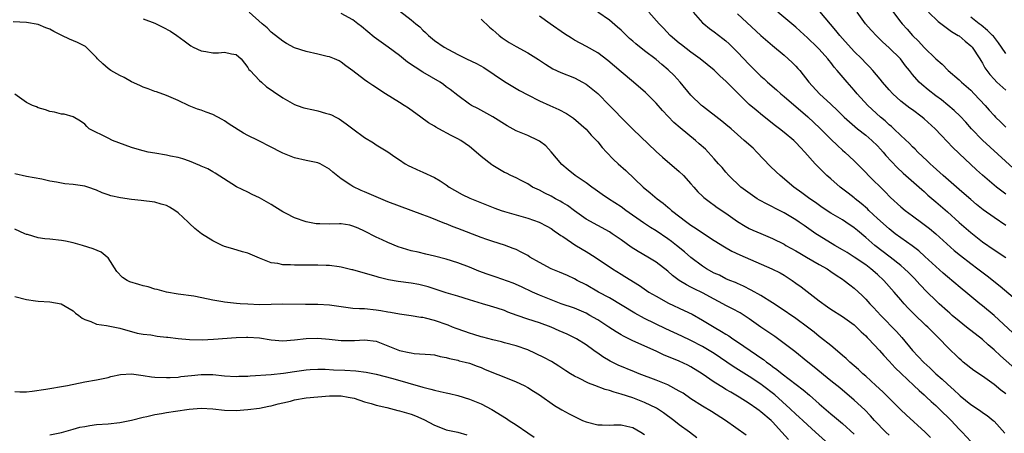
# Model space of a CAD drawing. Units: inches. Extents: x 2541000 to 2544000, y 1536750 to 1539000.
# Drawn here: x 2542168 to 2542337, y 1538101 to 1538172 of the extents above; entities that cross this region are included whole.
import ezdxf

# ---------------------------------------------------------------- set-up
doc = ezdxf.new("R2010")
doc.units = ezdxf.units.IN
doc.header["$MEASUREMENT"] = 0
doc.layers.add('LD25411536_2ft', color=113, linetype='Continuous')

msp = doc.modelspace()

# ---------------------------------------------------------------- linework, layer by layer
at = {"layer": 'LD25411536_2ft'}
for points, elevation in [([(2542317, 1538100.45), (2542316.44, 1538101), (2542314.5, 1538103), (2542313.78, 1538103.78), (2542312.8, 1538104.8), (2542311, 1538106.49), (2542308.55, 1538108.55), (2542307, 1538109.8), (2542304.15, 1538112.15), (2542303.04, 1538113), (2542300.79, 1538114.79), (2542299, 1538116.16), (2542297.36, 1538117.36), (2542295, 1538119), (2542293, 1538120.42), (2542292.11, 1538121), (2542291.42, 1538121.42), (2542290.12, 1538122.12), (2542289, 1538122.69), (2542288.45, 1538123), (2542287, 1538123.77), (2542285, 1538124.87), (2542283.55, 1538125.55), (2542283, 1538125.85), (2542282.23, 1538126.23), (2542280.99, 1538126.99), (2542279.84, 1538127.84), (2542279, 1538128.59), (2542277, 1538130.14), (2542275.61, 1538131), (2542273.94, 1538131.94), (2542272.71, 1538132.71), (2542271, 1538133.94), (2542269.5, 1538135), (2542269, 1538135.33), (2542265, 1538137.5), (2542263, 1538138.9), (2542261.81, 1538139.81), (2542261, 1538140.3), (2542260.56, 1538140.56), (2542259.75, 1538141), (2542259, 1538141.44), (2542257.94, 1538141.94), (2542257, 1538142.46), (2542256.62, 1538142.62), (2542255.83, 1538143), (2542255, 1538143.56), (2542253.89, 1538144.11), (2542253, 1538144.58), (2542252.07, 1538145), (2542251.38, 1538145.38), (2542251, 1538145.52), (2542249, 1538146.68), (2542248.81, 1538146.81), (2542247, 1538148.25), (2542246.14, 1538149), (2542245, 1538149.93), (2542243.49, 1538151), (2542243, 1538151.29), (2542241.84, 1538151.84), (2542239.73, 1538153), (2542239.24, 1538153.24), (2542239, 1538153.41), (2542238, 1538154), (2542236.66, 1538155), (2542234.53, 1538156.53), (2542233.77, 1538157), (2542233, 1538157.5), (2542230.58, 1538159), (2542228.42, 1538160.42), (2542227.56, 1538161), (2542227, 1538161.4), (2542225, 1538162.93), (2542223.79, 1538163.79), (2542223, 1538164.42), (2542222.63, 1538164.63), (2542221.83, 1538165), (2542221, 1538165.33), (2542220.59, 1538165.41), (2542219, 1538165.78), (2542217, 1538166.22), (2542215, 1538166.89), (2542213.61, 1538167.61), (2542213, 1538167.99), (2542211, 1538169.58), (2542210.3, 1538170.3), (2542209.41, 1538171), (2542207.21, 1538173)], 8690), ([(2542233, 1538173.19), (2542235, 1538171.68), (2542235.78, 1538171), (2542236.46, 1538170.46), (2542237, 1538169.91), (2542237.48, 1538169.48), (2542237.98, 1538169), (2542239, 1538168.15), (2542240.65, 1538167), (2542241.43, 1538166.57), (2542243, 1538165.75), (2542244.47, 1538165), (2542246.2, 1538164.2), (2542247.48, 1538163.48), (2542251, 1538161.07), (2542253.58, 1538159.58), (2542255, 1538158.8), (2542257, 1538157.77), (2542258.8, 1538157), (2542260.32, 1538156.32), (2542261.63, 1538155.63), (2542262.83, 1538154.83), (2542265, 1538152.91), (2542265.9, 1538151.9), (2542267, 1538150.73), (2542267.78, 1538149.78), (2542268.48, 1538149), (2542269.73, 1538147.73), (2542270.49, 1538147), (2542271.82, 1538145.82), (2542274.8, 1538143), (2542276.01, 1538142.01), (2542277.17, 1538141), (2542278.23, 1538140.23), (2542279, 1538139.57), (2542279.32, 1538139.32), (2542279.66, 1538139), (2542282.29, 1538137), (2542283, 1538136.49), (2542283.91, 1538135.91), (2542285, 1538135.14), (2542287, 1538133.86), (2542288.75, 1538132.75), (2542290.01, 1538132.01), (2542291.39, 1538131.39), (2542296.89, 1538129), (2542298.28, 1538128.28), (2542299, 1538127.87), (2542300.35, 1538127), (2542301, 1538126.55), (2542301.89, 1538125.89), (2542305, 1538123.5), (2542306.44, 1538122.44), (2542307, 1538122.06), (2542309, 1538120.81), (2542311, 1538119.38), (2542311.42, 1538119), (2542312.19, 1538118.19), (2542313, 1538117.48), (2542313.23, 1538117.23), (2542313.46, 1538117), (2542315.32, 1538115), (2542316.1, 1538114.1), (2542317, 1538113.16), (2542318.02, 1538112.02), (2542319.03, 1538111.03), (2542321.22, 1538109), (2542322.12, 1538108.12), (2542323, 1538107.38), (2542323.42, 1538107), (2542324.22, 1538106.22), (2542325, 1538105.57), (2542325.6, 1538105), (2542327.62, 1538103), (2542329, 1538101.5), (2542329.51, 1538101), (2542331, 1538099.37)], 8686), ([(2542339, 1538111.51), (2542336.09, 1538114.09), (2542335, 1538115.08), (2542333.97, 1538115.97), (2542333, 1538116.84), (2542330.27, 1538119), (2542329, 1538119.98), (2542327.81, 1538121), (2542327.39, 1538121.39), (2542327, 1538121.7), (2542325.56, 1538123), (2542325, 1538123.53), (2542323.51, 1538125), (2542322.28, 1538126.28), (2542321.32, 1538127.32), (2542320.33, 1538128.33), (2542319.64, 1538129), (2542319, 1538129.55), (2542317.18, 1538131), (2542314.55, 1538133), (2542313, 1538134.37), (2542311.55, 1538135.55), (2542311, 1538136.03), (2542309.58, 1538137), (2542309, 1538137.37), (2542307, 1538138.55), (2542305.52, 1538139.52), (2542304.35, 1538140.35), (2542303.37, 1538141), (2542302.01, 1538142.01), (2542300.66, 1538143), (2542298.27, 1538145), (2542297.61, 1538145.61), (2542296.6, 1538146.6), (2542294.3, 1538149), (2542293.64, 1538149.64), (2542292.15, 1538151), (2542291, 1538152.02), (2542289.89, 1538153), (2542289, 1538153.75), (2542288.31, 1538154.31), (2542285, 1538156.84), (2542284.81, 1538157), (2542283, 1538158.78), (2542281.14, 1538161), (2542280.11, 1538162.11), (2542279.1, 1538163.1), (2542278, 1538164), (2542277, 1538164.86), (2542275, 1538166.38), (2542273.54, 1538167.54), (2542273, 1538168.02), (2542272.47, 1538168.47), (2542271, 1538169.9), (2542270.42, 1538170.42), (2542269, 1538171.61), (2542267, 1538172.97)], 8680), ([(2542339, 1538117.29), (2542335, 1538120.98), (2542333, 1538122.65), (2542332.56, 1538123), (2542330.15, 1538125), (2542329.51, 1538125.51), (2542327.74, 1538127), (2542327.32, 1538127.32), (2542327, 1538127.6), (2542326.25, 1538128.25), (2542323.12, 1538131.12), (2542322.06, 1538132.06), (2542320.92, 1538132.92), (2542319, 1538134.29), (2542318.05, 1538135), (2542317, 1538135.83), (2542315, 1538137.63), (2542313.51, 1538139), (2542313.26, 1538139.26), (2542312.19, 1538140.19), (2542311.18, 1538141), (2542311, 1538141.15), (2542309.95, 1538141.95), (2542308.6, 1538143), (2542307, 1538144.4), (2542306.33, 1538145), (2542305.64, 1538145.64), (2542305, 1538146.32), (2542304.65, 1538146.65), (2542304.31, 1538147), (2542302.54, 1538149), (2542301.77, 1538149.77), (2542301, 1538150.63), (2542300.63, 1538151), (2542299, 1538152.37), (2542298.21, 1538153), (2542297.5, 1538153.5), (2542295.26, 1538155.26), (2542294.16, 1538156.16), (2542293, 1538157.18), (2542290.04, 1538160.04), (2542289, 1538161.16), (2542288.01, 1538162.01), (2542287, 1538163.02), (2542284.59, 1538165), (2542283, 1538166.14), (2542281.37, 1538167.37), (2542281, 1538167.66), (2542279.42, 1538169), (2542278.26, 1538170.26), (2542277.53, 1538171), (2542275.77, 1538173)], 8678), ([(2542283.35, 1538173), (2542285, 1538171.18), (2542285.19, 1538171), (2542286.19, 1538170.19), (2542287, 1538169.62), (2542288.48, 1538168.48), (2542289, 1538168.04), (2542289.55, 1538167.55), (2542290.11, 1538167), (2542291, 1538166.1), (2542293, 1538164), (2542295, 1538162.02), (2542295.54, 1538161.54), (2542296.11, 1538161), (2542297.66, 1538159.66), (2542298.4, 1538159), (2542299, 1538158.52), (2542303.02, 1538155.02), (2542304.08, 1538154.08), (2542305.12, 1538153.12), (2542307, 1538151.22), (2542308.12, 1538150.12), (2542309, 1538149.32), (2542309.39, 1538149), (2542311, 1538147.47), (2542313, 1538145.49), (2542313.46, 1538145), (2542316.23, 1538142.23), (2542317.21, 1538141.21), (2542319, 1538139.61), (2542319.73, 1538139), (2542321, 1538138.05), (2542322.77, 1538136.77), (2542323.9, 1538135.89), (2542324.99, 1538134.99), (2542328.15, 1538132.15), (2542329.24, 1538131.24), (2542331, 1538129.88), (2542332.2, 1538129), (2542333.8, 1538127.8), (2542336.01, 1538126.01), (2542339, 1538123.47)], 8676), ([(2542337, 1538136.39), (2542335, 1538137.76), (2542333.11, 1538139.11), (2542332, 1538140), (2542331, 1538140.85), (2542329.86, 1538141.86), (2542329, 1538142.6), (2542326.27, 1538145), (2542324.55, 1538146.55), (2542324.03, 1538147), (2542323.52, 1538147.52), (2542321.91, 1538149), (2542321.47, 1538149.47), (2542321, 1538149.91), (2542320.48, 1538150.48), (2542319, 1538151.82), (2542317.78, 1538153), (2542317.37, 1538153.37), (2542317, 1538153.68), (2542316.33, 1538154.33), (2542315.52, 1538155), (2542313.36, 1538157), (2542311.52, 1538159), (2542311, 1538159.61), (2542309.78, 1538161), (2542308.09, 1538163), (2542307.57, 1538163.57), (2542307, 1538164.34), (2542306.69, 1538164.69), (2542306.46, 1538165), (2542305, 1538166.63), (2542304.65, 1538167), (2542303, 1538168.61), (2542301.75, 1538169.75), (2542301, 1538170.41), (2542297.89, 1538173)], 8672), ([(2542337, 1538141.79), (2542336.3, 1538142.3), (2542335.41, 1538143), (2542335, 1538143.33), (2542333.03, 1538145.03), (2542331.98, 1538145.98), (2542329, 1538148.77), (2542327.86, 1538149.86), (2542327, 1538150.78), (2542325.9, 1538151.9), (2542324.87, 1538153), (2542323, 1538154.72), (2542322.66, 1538155), (2542321, 1538156.23), (2542320.55, 1538156.55), (2542319, 1538157.75), (2542317.61, 1538159), (2542317, 1538159.67), (2542315.83, 1538161), (2542315.48, 1538161.48), (2542314.18, 1538163), (2542313.63, 1538163.63), (2542313, 1538164.24), (2542312.28, 1538165), (2542311, 1538166.26), (2542309, 1538168.45), (2542308.52, 1538169), (2542307.86, 1538169.86), (2542305.1, 1538173.1)], 8670), ([(2542338.25, 1538146.25), (2542333.01, 1538151.01), (2542331.13, 1538153), (2542330.13, 1538154.13), (2542329.16, 1538155.16), (2542328.15, 1538156.15), (2542325.95, 1538157.95), (2542325, 1538158.64), (2542323.67, 1538159.67), (2542322.58, 1538160.58), (2542322.13, 1538161), (2542321, 1538162.3), (2542320.46, 1538163), (2542319.8, 1538163.8), (2542318.92, 1538165), (2542317, 1538166.87), (2542315.88, 1538167.88), (2542314.86, 1538168.87), (2542313.9, 1538169.9), (2542312.96, 1538171), (2542311.49, 1538173)], 8668), ([(2542317.39, 1538173.39), (2542319, 1538171.26), (2542319.22, 1538171), (2542320.07, 1538170.07), (2542321, 1538169), (2542322.03, 1538168.03), (2542323, 1538166.94), (2542325, 1538164.97), (2542326.09, 1538164.09), (2542327.11, 1538163), (2542329, 1538161.41), (2542329.4, 1538161), (2542331, 1538159.6), (2542331.59, 1538159), (2542333.49, 1538157), (2542334.18, 1538156.18), (2542335, 1538155.27), (2542335.26, 1538155), (2542336.13, 1538154.13), (2542337, 1538153.27)], 8666), ([(2542323.75, 1538173), (2542325.39, 1538171.39), (2542327.68, 1538169.68), (2542328.86, 1538169), (2542329, 1538168.9), (2542330.02, 1538168.02), (2542331, 1538167.23), (2542331.12, 1538167.12), (2542331.23, 1538167), (2542332.53, 1538165), (2542332.7, 1538164.7), (2542333, 1538164.22), (2542333.43, 1538163.43), (2542333.74, 1538163), (2542334.29, 1538162.29), (2542335, 1538161.49), (2542335.47, 1538161), (2542337, 1538159.59)], 8664), ([(2542307.83, 1538097.83), (2542304.35, 1538101), (2542303, 1538102.21), (2542302.17, 1538103), (2542301.57, 1538103.56), (2542301, 1538104.06), (2542300.01, 1538105), (2542297.36, 1538107.36), (2542295.29, 1538109), (2542295, 1538109.21), (2542293, 1538110.53), (2542290.25, 1538112.25), (2542287, 1538114.45), (2542286.14, 1538115), (2542285, 1538115.69), (2542283, 1538116.7), (2542281.42, 1538117.42), (2542278.69, 1538118.69), (2542275, 1538120.49), (2542273.37, 1538121.37), (2542269, 1538123.98), (2542267.16, 1538125), (2542265, 1538126.24), (2542263.48, 1538127), (2542263, 1538127.28), (2542261.83, 1538127.83), (2542260.43, 1538128.43), (2542258.99, 1538129), (2542257, 1538130.07), (2542255.38, 1538131), (2542255, 1538131.24), (2542253.85, 1538131.85), (2542253, 1538132.27), (2542252.48, 1538132.48), (2542251.01, 1538133.01), (2542249, 1538133.65), (2542247.99, 1538134.01), (2542247, 1538134.37), (2542243, 1538135.92), (2542242.2, 1538136.2), (2542241, 1538136.7), (2542240.77, 1538136.77), (2542238.23, 1538137.77), (2542237, 1538138.22), (2542231, 1538140.49), (2542229, 1538141.31), (2542227, 1538142.17), (2542226.4, 1538142.4), (2542225, 1538143.1), (2542224.65, 1538143.35), (2542223, 1538144.42), (2542221.55, 1538145.55), (2542221, 1538146.09), (2542219.36, 1538147), (2542219, 1538147.17), (2542217, 1538147.56), (2542215, 1538148.01), (2542213, 1538148.8), (2542212.63, 1538149), (2542211, 1538149.81), (2542208.78, 1538151), (2542207, 1538151.86), (2542206.25, 1538152.25), (2542203.79, 1538153.79), (2542203, 1538154.35), (2542202.57, 1538154.57), (2542201, 1538155.44), (2542199.83, 1538155.83), (2542199, 1538156.17), (2542198.35, 1538156.35), (2542196.92, 1538156.91), (2542195, 1538157.82), (2542193, 1538158.7), (2542191.31, 1538159.31), (2542191, 1538159.41), (2542189.86, 1538159.86), (2542189, 1538160.13), (2542188.43, 1538160.43), (2542187, 1538161.02), (2542185.76, 1538161.76), (2542185, 1538162.1), (2542183.45, 1538163), (2542183, 1538163.34), (2542182.11, 1538164.11), (2542181.18, 1538165), (2542181, 1538165.21), (2542179.27, 1538167), (2542179.12, 1538167.12), (2542177.78, 1538167.78), (2542176.37, 1538168.37), (2542175.07, 1538169), (2542173.68, 1538169.68), (2542173, 1538170.08), (2542172.32, 1538170.32), (2542171, 1538170.89), (2542169, 1538171.19), (2542166.7, 1538171.3)], 8694), ([(2542189, 1538171.83), (2542191, 1538171.08), (2542192.41, 1538170.41), (2542193.71, 1538169.71), (2542194.79, 1538169), (2542196.05, 1538168.05), (2542197.22, 1538167.22), (2542197.62, 1538167), (2542199, 1538166.34), (2542199.78, 1538166.22), (2542201, 1538166), (2542201.97, 1538166.03), (2542203, 1538166.11), (2542204.15, 1538165.85), (2542205, 1538165.71), (2542205.81, 1538165), (2542207, 1538163.49), (2542207.17, 1538163.17), (2542207.36, 1538163), (2542209, 1538161.25), (2542209.31, 1538161), (2542210.18, 1538160.18), (2542211, 1538159.68), (2542211.37, 1538159.37), (2542213, 1538158.29), (2542214.6, 1538157.4), (2542215, 1538157.16), (2542215.43, 1538157), (2542216.59, 1538156.59), (2542218.22, 1538156.22), (2542219, 1538156.07), (2542220.32, 1538155.68), (2542221, 1538155.51), (2542221.36, 1538155.36), (2542222.06, 1538155), (2542222.67, 1538154.67), (2542223.84, 1538153.84), (2542225, 1538152.96), (2542227, 1538151.52), (2542228.56, 1538150.56), (2542229, 1538150.25), (2542231, 1538149.01), (2542232.2, 1538148.2), (2542233, 1538147.69), (2542233.98, 1538147), (2542234.62, 1538146.62), (2542235, 1538146.45), (2542235.99, 1538146.01), (2542237, 1538145.53), (2542239, 1538144.66), (2542239.95, 1538144.05), (2542241, 1538143.4), (2542241.54, 1538143), (2542242.45, 1538142.45), (2542243.73, 1538141.73), (2542245.08, 1538141.08), (2542247.93, 1538139.93), (2542249.37, 1538139.37), (2542250.42, 1538139), (2542251, 1538138.81), (2542255, 1538137.69), (2542256.97, 1538137), (2542258.29, 1538136.29), (2542259, 1538135.89), (2542259.51, 1538135.51), (2542260.3, 1538135), (2542260.69, 1538134.69), (2542261, 1538134.51), (2542262.52, 1538133.48), (2542263.08, 1538133.08), (2542264.33, 1538132.33), (2542265, 1538131.97), (2542266.55, 1538131), (2542269.51, 1538129), (2542271, 1538128.08), (2542271.68, 1538127.68), (2542274.14, 1538126.14), (2542275.79, 1538125), (2542277, 1538124.28), (2542279.12, 1538123.12), (2542281.84, 1538121.84), (2542283.18, 1538121.18), (2542285, 1538120.18), (2542286.97, 1538119), (2542288.26, 1538118.26), (2542289, 1538117.77), (2542289.49, 1538117.49), (2542290.19, 1538117), (2542291, 1538116.47), (2542293.14, 1538115), (2542294.26, 1538114.26), (2542295, 1538113.71), (2542295.42, 1538113.42), (2542295.95, 1538113), (2542296.58, 1538112.58), (2542297, 1538112.26), (2542297.74, 1538111.74), (2542298.62, 1538111), (2542302.22, 1538108.22), (2542303.31, 1538107.31), (2542305, 1538105.84), (2542307, 1538104.13), (2542307.63, 1538103.63), (2542309, 1538102.44), (2542311, 1538100.62)], 8692), ([(2542324.07, 1538100.07), (2542323.15, 1538101), (2542319.93, 1538103.93), (2542319, 1538104.82), (2542315.91, 1538107.91), (2542314.73, 1538109), (2542313, 1538110.56), (2542312.5, 1538111), (2542311.73, 1538111.73), (2542310.24, 1538113), (2542309.62, 1538113.62), (2542309, 1538114.12), (2542308.54, 1538114.54), (2542307, 1538115.82), (2542305.23, 1538117.23), (2542305, 1538117.4), (2542304.11, 1538118.11), (2542302.98, 1538118.98), (2542301, 1538120.46), (2542298.32, 1538122.32), (2542297, 1538123.17), (2542295, 1538124.42), (2542293.34, 1538125.34), (2542292.01, 1538126.01), (2542291, 1538126.44), (2542290.63, 1538126.63), (2542289.66, 1538127), (2542289, 1538127.28), (2542287.87, 1538127.87), (2542287, 1538128.26), (2542285.67, 1538129), (2542285, 1538129.43), (2542283, 1538130.92), (2542281.89, 1538131.89), (2542280.52, 1538133), (2542279.66, 1538133.66), (2542279, 1538134.14), (2542277, 1538135.49), (2542276.06, 1538136.06), (2542274.87, 1538136.87), (2542271.85, 1538139), (2542271, 1538139.62), (2542268.84, 1538141), (2542267.75, 1538141.75), (2542266.58, 1538142.58), (2542265.98, 1538143), (2542265, 1538143.74), (2542263.15, 1538145), (2542261.95, 1538145.95), (2542260.85, 1538146.85), (2542259.93, 1538147.93), (2542259.03, 1538149.03), (2542258.08, 1538150.08), (2542257, 1538150.89), (2542256.79, 1538151), (2542255, 1538151.82), (2542253.57, 1538152.43), (2542253, 1538152.64), (2542251.47, 1538153.47), (2542249, 1538155.04), (2542246.44, 1538156.44), (2542245.36, 1538157), (2542245, 1538157.23), (2542243, 1538158.69), (2542241.71, 1538159.71), (2542241, 1538160.21), (2542240.57, 1538160.57), (2542239.96, 1538161), (2542237, 1538162.71), (2542234.39, 1538164.39), (2542233, 1538165.54), (2542231.05, 1538167), (2542229.83, 1538167.83), (2542228.67, 1538168.67), (2542226.5, 1538170.5), (2542225.87, 1538171), (2542225, 1538171.66), (2542223, 1538172.76)], 8688), ([(2542247, 1538171.78), (2542248.43, 1538170.43), (2542249, 1538169.98), (2542249.51, 1538169.51), (2542250.11, 1538169), (2542250.61, 1538168.61), (2542251.81, 1538167.81), (2542253, 1538167.08), (2542255, 1538166), (2542256.84, 1538164.84), (2542258.04, 1538164.04), (2542259.29, 1538163.29), (2542260.65, 1538162.65), (2542263, 1538161.71), (2542264.38, 1538161), (2542265, 1538160.66), (2542267.02, 1538159.02), (2542269, 1538156.99), (2542270, 1538156), (2542271, 1538154.94), (2542271.98, 1538153.98), (2542273, 1538152.95), (2542277, 1538149.1), (2542278.11, 1538148.11), (2542281, 1538145.68), (2542281.69, 1538145), (2542283, 1538143.58), (2542283.48, 1538143), (2542284.19, 1538142.19), (2542285, 1538141.44), (2542285.22, 1538141.22), (2542286.33, 1538140.33), (2542287, 1538139.89), (2542287.51, 1538139.51), (2542289, 1538138.53), (2542291, 1538137.11), (2542292.3, 1538136.3), (2542293, 1538135.91), (2542293.62, 1538135.62), (2542295, 1538135.01), (2542297, 1538134.19), (2542299, 1538133.18), (2542299.29, 1538133), (2542301, 1538132.04), (2542301.65, 1538131.65), (2542302.81, 1538131), (2542305, 1538129.74), (2542306.35, 1538129), (2542307, 1538128.55), (2542307.9, 1538127.9), (2542309, 1538127.2), (2542309.3, 1538127), (2542310.24, 1538126.24), (2542311, 1538125.67), (2542312.38, 1538124.38), (2542313, 1538123.76), (2542313.67, 1538123), (2542314.33, 1538122.33), (2542315.55, 1538121), (2542318.23, 1538118.23), (2542319.19, 1538117.19), (2542321, 1538115), (2542322.92, 1538112.92), (2542323.98, 1538111.98), (2542325, 1538111), (2542326.07, 1538110.07), (2542327, 1538109.18), (2542328.16, 1538108.16), (2542329, 1538107.35), (2542329.2, 1538107.2), (2542331, 1538105.72), (2542332.64, 1538104.64), (2542333, 1538104.37), (2542333.81, 1538103.81), (2542334.83, 1538103), (2542335, 1538102.85), (2542336.83, 1538100.83)], 8684), ([(2542337, 1538107.53), (2542336.17, 1538108.17), (2542335, 1538109.14), (2542333, 1538110.55), (2542331.54, 1538111.54), (2542329.71, 1538113), (2542329.32, 1538113.32), (2542329, 1538113.61), (2542327, 1538115.55), (2542325.65, 1538117), (2542323.64, 1538119), (2542323.29, 1538119.29), (2542321.25, 1538121.25), (2542320.26, 1538122.26), (2542319.57, 1538123), (2542319, 1538123.64), (2542317.85, 1538125), (2542316.1, 1538127), (2542315, 1538128.02), (2542313.88, 1538129), (2542313, 1538129.65), (2542311, 1538131), (2542309.77, 1538131.77), (2542309, 1538132.24), (2542307.65, 1538133), (2542305, 1538134.62), (2542304.43, 1538135), (2542302.41, 1538136.41), (2542301.58, 1538137), (2542301, 1538137.39), (2542299, 1538138.57), (2542297.39, 1538139.39), (2542297, 1538139.62), (2542296.05, 1538140.05), (2542294.76, 1538140.76), (2542294.36, 1538141), (2542293.53, 1538141.53), (2542291.57, 1538143), (2542289.49, 1538145), (2542289, 1538145.53), (2542288.33, 1538146.33), (2542287.74, 1538147), (2542287, 1538147.81), (2542285.94, 1538149), (2542285.47, 1538149.47), (2542284.43, 1538150.43), (2542283.79, 1538151), (2542281.15, 1538153.15), (2542280.07, 1538154.07), (2542278.1, 1538156.1), (2542277, 1538157.39), (2542275.42, 1538159), (2542275.21, 1538159.21), (2542273.12, 1538161), (2542271, 1538162.73), (2542268.72, 1538164.72), (2542267, 1538166.01), (2542265.09, 1538167.09), (2542263, 1538168.21), (2542262.5, 1538168.5), (2542261.28, 1538169.28), (2542258.82, 1538171), (2542257, 1538172.31)], 8682), ([(2542291, 1538172.72), (2542295, 1538168.97), (2542297, 1538167.25), (2542299, 1538165.6), (2542299.69, 1538165), (2542300.37, 1538164.37), (2542301, 1538163.73), (2542301.35, 1538163.35), (2542301.65, 1538163), (2542303.24, 1538161), (2542305.05, 1538159), (2542307, 1538157.21), (2542308.13, 1538156.13), (2542309.29, 1538155), (2542310.17, 1538154.17), (2542311.59, 1538153), (2542313, 1538151.9), (2542314.03, 1538151), (2542315, 1538150.05), (2542315.5, 1538149.5), (2542315.96, 1538149), (2542316.42, 1538148.42), (2542318.35, 1538146.35), (2542319.39, 1538145.39), (2542322.13, 1538143), (2542322.58, 1538142.58), (2542323, 1538142.22), (2542323.63, 1538141.63), (2542325, 1538140.47), (2542327, 1538138.73), (2542329, 1538136.93), (2542331, 1538135.19), (2542333, 1538133.62), (2542335, 1538132.23), (2542337, 1538130.9)], 8674), ([(2542337, 1538165.91), (2542336.29, 1538167), (2542335.75, 1538167.75), (2542334.87, 1538168.87), (2542334.74, 1538169), (2542333.86, 1538169.86), (2542332.76, 1538170.76), (2542332.43, 1538171), (2542331, 1538172.15)], 8662), ([(2542299.7, 1538099.7), (2542298.6, 1538101), (2542297, 1538102.74), (2542296.73, 1538103), (2542295, 1538104.48), (2542294.69, 1538104.69), (2542294.28, 1538105), (2542293, 1538105.9), (2542291.26, 1538107), (2542289.82, 1538107.82), (2542289, 1538108.32), (2542288.56, 1538108.56), (2542287, 1538109.56), (2542284.92, 1538111), (2542283, 1538112.18), (2542282.45, 1538112.46), (2542281, 1538113.14), (2542278.26, 1538114.26), (2542277, 1538114.85), (2542273, 1538116.62), (2542271.42, 1538117.42), (2542271, 1538117.67), (2542270.17, 1538118.17), (2542268.92, 1538119), (2542267, 1538120.22), (2542265.67, 1538121), (2542265, 1538121.36), (2542263, 1538122.21), (2542260.73, 1538123), (2542259, 1538123.65), (2542257, 1538124.47), (2542255.83, 1538125), (2542253.92, 1538125.92), (2542252.52, 1538126.52), (2542249.56, 1538127.56), (2542248.06, 1538128.06), (2542246.59, 1538128.59), (2542245, 1538129.25), (2542243, 1538130.03), (2542241, 1538130.64), (2542239, 1538131.14), (2542237.49, 1538131.49), (2542236.18, 1538131.82), (2542235, 1538132.09), (2542234.27, 1538132.27), (2542232.77, 1538132.77), (2542231, 1538133.51), (2542230.04, 1538133.96), (2542229, 1538134.43), (2542227, 1538135.44), (2542225.93, 1538135.93), (2542225, 1538136.31), (2542224.45, 1538136.45), (2542223, 1538136.67), (2542222.68, 1538136.68), (2542221, 1538136.65), (2542219.31, 1538136.69), (2542219, 1538136.68), (2542218.69, 1538136.69), (2542217, 1538137.02), (2542215, 1538137.7), (2542213.53, 1538138.47), (2542213, 1538138.73), (2542211.62, 1538139.62), (2542211, 1538140), (2542209, 1538141.15), (2542207.73, 1538141.73), (2542207, 1538142.11), (2542205.06, 1538143.06), (2542201.39, 1538145.39), (2542201, 1538145.6), (2542200.1, 1538146.1), (2542199, 1538146.58), (2542198.72, 1538146.72), (2542197, 1538147.42), (2542195.83, 1538147.83), (2542195, 1538148.05), (2542193.7, 1538148.3), (2542193, 1538148.46), (2542191, 1538148.79), (2542189.89, 1538149), (2542189, 1538149.2), (2542187.61, 1538149.61), (2542187, 1538149.8), (2542183.77, 1538151), (2542183, 1538151.36), (2542179.74, 1538153), (2542179.36, 1538153.36), (2542179, 1538153.76), (2542178.3, 1538154.31), (2542177.04, 1538155.04), (2542175.48, 1538155.48), (2542175, 1538155.51), (2542173.82, 1538155.82), (2542173, 1538155.97), (2542172.25, 1538156.25), (2542171, 1538156.6), (2542170.73, 1538156.73), (2542170.05, 1538157), (2542169, 1538157.48), (2542167, 1538158.95)], 8696), ([(2542292.49, 1538100.49), (2542288.93, 1538103), (2542286.52, 1538104.52), (2542285, 1538105.41), (2542283, 1538106.7), (2542281.64, 1538107.64), (2542281, 1538108.02), (2542279, 1538109.08), (2542277, 1538109.91), (2542274.11, 1538111), (2542273.31, 1538111.31), (2542270.48, 1538112.48), (2542269.15, 1538113.15), (2542267.88, 1538113.88), (2542267, 1538114.53), (2542266.72, 1538114.72), (2542266.35, 1538115), (2542265, 1538115.95), (2542263.34, 1538117), (2542263.12, 1538117.12), (2542261.77, 1538117.77), (2542260.37, 1538118.37), (2542259, 1538118.98), (2542257, 1538119.72), (2542255, 1538120.37), (2542253.18, 1538121), (2542251.57, 1538121.57), (2542251, 1538121.83), (2542249.74, 1538122.26), (2542248.58, 1538122.58), (2542247.26, 1538123), (2542245, 1538123.67), (2542243, 1538124.28), (2542241, 1538124.86), (2542237.89, 1538125.89), (2542237, 1538126.13), (2542236.29, 1538126.29), (2542235, 1538126.51), (2542232.79, 1538126.79), (2542231.11, 1538127.11), (2542229.52, 1538127.52), (2542229, 1538127.69), (2542227.96, 1538127.96), (2542227, 1538128.26), (2542226.39, 1538128.39), (2542225, 1538128.8), (2542224.82, 1538128.82), (2542223, 1538129.28), (2542222.67, 1538129.33), (2542221, 1538129.55), (2542220.44, 1538129.56), (2542219, 1538129.62), (2542218.4, 1538129.6), (2542216.37, 1538129.63), (2542215, 1538129.63), (2542214.32, 1538129.68), (2542213, 1538129.69), (2542212.11, 1538129.89), (2542211, 1538130.03), (2542209.29, 1538130.71), (2542209, 1538130.81), (2542207, 1538131.68), (2542206.08, 1538131.92), (2542204.42, 1538132.42), (2542203, 1538132.82), (2542202.57, 1538133), (2542201, 1538133.76), (2542199.01, 1538135), (2542197.88, 1538135.88), (2542197, 1538136.76), (2542196.87, 1538136.87), (2542196.75, 1538137), (2542195, 1538138.57), (2542194.43, 1538139), (2542193.53, 1538139.53), (2542193, 1538139.81), (2542192.09, 1538140.09), (2542191, 1538140.41), (2542188.7, 1538140.7), (2542187, 1538140.86), (2542185.14, 1538141.14), (2542183.48, 1538141.48), (2542183, 1538141.66), (2542181.99, 1538141.99), (2542181, 1538142.48), (2542179.56, 1538143), (2542179, 1538143.17), (2542177, 1538143.43), (2542175.57, 1538143.57), (2542175, 1538143.65), (2542174.16, 1538143.84), (2542173, 1538144.03), (2542171.65, 1538144.35), (2542169, 1538144.8), (2542167, 1538145.27)], 8698), ([(2542284.02, 1538100.02), (2542282.74, 1538101), (2542281, 1538102.26), (2542280.03, 1538103), (2542278.28, 1538104.28), (2542277.08, 1538105.08), (2542275, 1538106.09), (2542273, 1538106.85), (2542271, 1538107.51), (2542269.83, 1538107.83), (2542269, 1538108.14), (2542268.3, 1538108.3), (2542266.49, 1538109), (2542265.4, 1538109.4), (2542263.75, 1538110.25), (2542263, 1538110.6), (2542262.32, 1538111), (2542261.51, 1538111.51), (2542260.31, 1538112.31), (2542259.07, 1538113.07), (2542257.77, 1538113.77), (2542255, 1538115.07), (2542253, 1538115.8), (2542251, 1538116.31), (2542250.48, 1538116.48), (2542249, 1538116.78), (2542247.28, 1538117.28), (2542247, 1538117.34), (2542245.74, 1538117.74), (2542245, 1538117.95), (2542244.21, 1538118.21), (2542242.74, 1538118.74), (2542242.1, 1538119), (2542241.33, 1538119.33), (2542239, 1538120.12), (2542237.47, 1538120.53), (2542237, 1538120.62), (2542236.65, 1538120.65), (2542235, 1538120.94), (2542233, 1538121.18), (2542231.48, 1538121.48), (2542231, 1538121.54), (2542229.8, 1538121.8), (2542229, 1538121.91), (2542227, 1538122.1), (2542226.12, 1538122.12), (2542225, 1538122.2), (2542223, 1538122.44), (2542221, 1538122.73), (2542219, 1538122.86), (2542216.87, 1538122.87), (2542213, 1538122.94), (2542211, 1538122.86), (2542209, 1538122.83), (2542207, 1538122.91), (2542205.68, 1538123), (2542205.05, 1538123.05), (2542203, 1538123.25), (2542202.68, 1538123.32), (2542201, 1538123.6), (2542200.2, 1538123.8), (2542197.72, 1538124.28), (2542195, 1538124.62), (2542193.04, 1538124.96), (2542191.45, 1538125.45), (2542191, 1538125.52), (2542189.88, 1538125.88), (2542189, 1538126.08), (2542188.28, 1538126.28), (2542186.75, 1538126.75), (2542186.26, 1538127), (2542185.49, 1538127.49), (2542184.5, 1538128.5), (2542183, 1538130.84), (2542182.86, 1538131), (2542181.84, 1538131.84), (2542180.42, 1538132.42), (2542178.61, 1538133), (2542177, 1538133.42), (2542175.7, 1538133.7), (2542175, 1538133.82), (2542173, 1538134.05), (2542172.13, 1538134.13), (2542171, 1538134.3), (2542169.16, 1538134.84), (2542169, 1538134.88), (2542168.75, 1538135), (2542167, 1538135.77)], 8700), ([(2542167, 1538124.21), (2542169, 1538123.74), (2542170.53, 1538123.47), (2542171, 1538123.41), (2542173, 1538123.3), (2542174.98, 1538122.98), (2542177, 1538121.77), (2542177.4, 1538121.4), (2542178.01, 1538121), (2542178.54, 1538120.54), (2542179, 1538120.28), (2542180.07, 1538119.93), (2542181, 1538119.49), (2542182.75, 1538119.25), (2542183, 1538119.18), (2542185, 1538118.8), (2542187.97, 1538117.97), (2542189, 1538117.78), (2542190.35, 1538117.65), (2542191.41, 1538117.41), (2542193, 1538117.29), (2542193.24, 1538117.24), (2542195.04, 1538117.04), (2542197, 1538116.87), (2542199.17, 1538116.83), (2542201.09, 1538116.92), (2542205, 1538117.2), (2542206.74, 1538117.26), (2542207, 1538117.26), (2542209, 1538117.13), (2542211, 1538116.82), (2542213, 1538116.64), (2542215, 1538116.78), (2542217, 1538117.04), (2542219, 1538117.11), (2542220.93, 1538116.93), (2542223, 1538116.71), (2542225.29, 1538116.71), (2542227, 1538116.83), (2542229, 1538116.59), (2542233, 1538114.98), (2542234.66, 1538114.66), (2542235, 1538114.57), (2542235.52, 1538114.48), (2542238.31, 1538114.31), (2542239, 1538114.21), (2542239.97, 1538113.97), (2542241, 1538113.78), (2542241.58, 1538113.58), (2542243, 1538113.3), (2542243.23, 1538113.23), (2542244.25, 1538113), (2542245, 1538112.81), (2542246.3, 1538112.3), (2542247, 1538112.05), (2542247.71, 1538111.71), (2542252.02, 1538109.98), (2542253, 1538109.62), (2542254.36, 1538109), (2542255, 1538108.65), (2542256.01, 1538108.01), (2542257, 1538107.36), (2542259.57, 1538105.57), (2542260.82, 1538104.82), (2542262.11, 1538104.11), (2542263, 1538103.64), (2542264.41, 1538103), (2542265, 1538102.75), (2542267, 1538102.25), (2542267.76, 1538102.24), (2542269, 1538102.2), (2542269.76, 1538102.24), (2542271, 1538102.22), (2542272, 1538102), (2542273, 1538101.75), (2542274.38, 1538101), (2542275, 1538100.6)], 8702), ([(2542167, 1538107.95), (2542167.88, 1538107.88), (2542169, 1538107.91), (2542169.98, 1538107.98), (2542172.34, 1538108.34), (2542173, 1538108.48), (2542175, 1538108.81), (2542176.02, 1538109), (2542179, 1538109.63), (2542181, 1538109.96), (2542181.86, 1538110.14), (2542183, 1538110.35), (2542183.49, 1538110.51), (2542185.12, 1538110.88), (2542187.01, 1538110.99), (2542189, 1538110.71), (2542190.48, 1538110.48), (2542191, 1538110.42), (2542193, 1538110.33), (2542193.63, 1538110.37), (2542195, 1538110.42), (2542195.5, 1538110.5), (2542197.3, 1538110.7), (2542199, 1538110.86), (2542201, 1538110.84), (2542203, 1538110.65), (2542205, 1538110.52), (2542205.45, 1538110.55), (2542207, 1538110.6), (2542207.36, 1538110.64), (2542211, 1538110.86), (2542213.09, 1538111.09), (2542215, 1538111.39), (2542217, 1538111.68), (2542217.7, 1538111.7), (2542219, 1538111.79), (2542220.22, 1538111.78), (2542221.68, 1538111.68), (2542223.6, 1538111.6), (2542225.5, 1538111.5), (2542227.28, 1538111.28), (2542229, 1538110.92), (2542231.85, 1538110.15), (2542237, 1538108.68), (2542238.35, 1538108.35), (2542239, 1538108.16), (2542239.97, 1538107.97), (2542241, 1538107.7), (2542241.59, 1538107.59), (2542243, 1538107.25), (2542245, 1538106.64), (2542247, 1538105.84), (2542248.86, 1538104.86), (2542251.34, 1538103.34), (2542251.83, 1538103), (2542253, 1538102.24), (2542255, 1538100.85), (2542256.12, 1538100.12)], 8704), ([(2542173, 1538100.51), (2542175, 1538100.92), (2542177, 1538101.47), (2542178.18, 1538101.82), (2542179, 1538101.97), (2542179.88, 1538102.12), (2542181, 1538102.27), (2542183, 1538102.42), (2542185, 1538102.62), (2542187.02, 1538103.02), (2542189, 1538103.55), (2542189.66, 1538103.66), (2542191, 1538104), (2542192.19, 1538104.19), (2542193, 1538104.35), (2542194.59, 1538104.59), (2542196.92, 1538104.92), (2542199, 1538105.09), (2542201, 1538104.99), (2542203, 1538104.76), (2542205, 1538104.69), (2542207, 1538104.85), (2542209, 1538105.11), (2542210.59, 1538105.41), (2542211, 1538105.48), (2542212.16, 1538105.84), (2542213, 1538106), (2542214.29, 1538106.29), (2542215, 1538106.5), (2542217, 1538106.84), (2542219, 1538107.05), (2542221, 1538107.19), (2542223, 1538107.18), (2542224.21, 1538107), (2542224.87, 1538106.88), (2542225.22, 1538106.78), (2542227, 1538106.19), (2542228.13, 1538105.87), (2542229, 1538105.6), (2542230.81, 1538105.19), (2542232.71, 1538104.71), (2542233, 1538104.64), (2542235, 1538104.04), (2542235.77, 1538103.77), (2542237.16, 1538103.16), (2542239, 1538102.16), (2542240.34, 1538101.66), (2542241, 1538101.39), (2542243, 1538100.98), (2542244.52, 1538100.52)], 8706)]:
    msp.add_lwpolyline(points, dxfattribs=dict(at, elevation=elevation))

doc.saveas('drawing.dxf')
